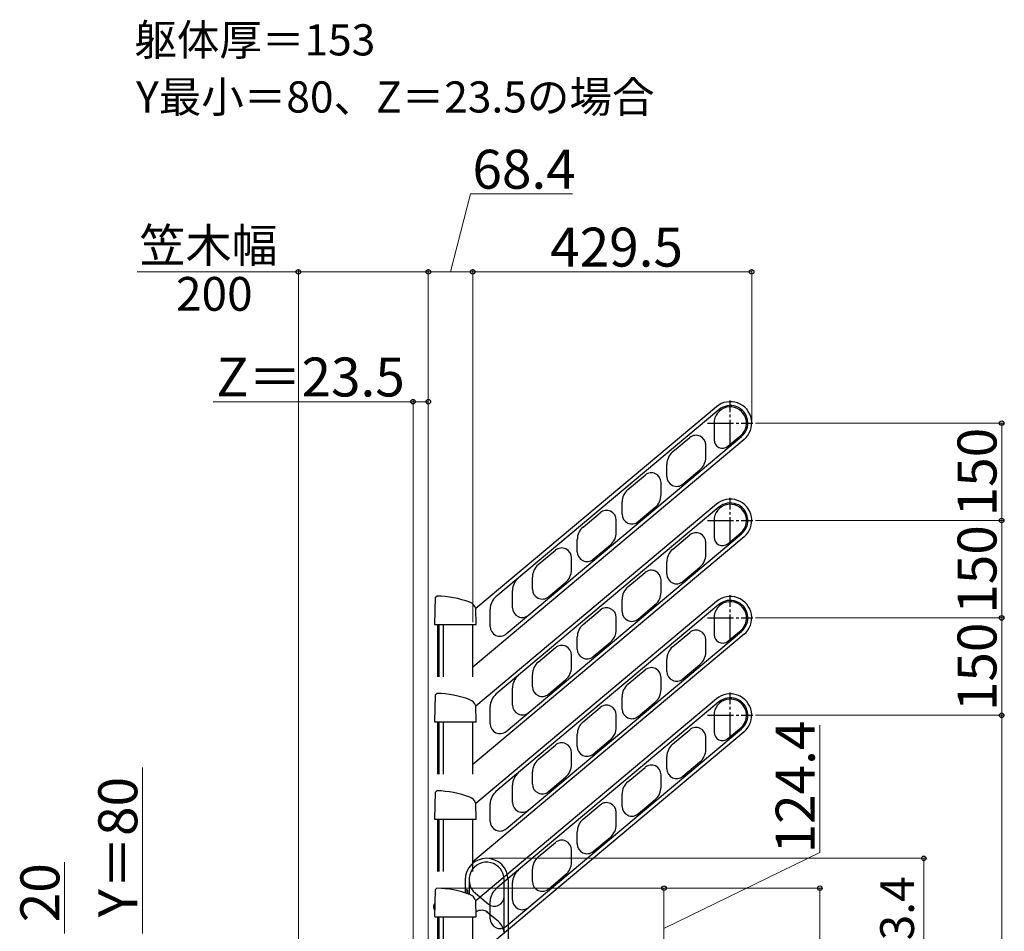
# Model space of a CAD drawing. Extents: x 0 to 1750, y 0 to 2615.
# Drawn here: x 803 to 1182, y 782 to 1133 of the extents above; entities that cross this region are included whole.
import ezdxf

# ---------------------------------------------------------------- set-up
doc = ezdxf.new("R2010")
doc.units = 0
doc.linetypes.add('YCENTER_1', pattern=[13, 10, -1, 1, -1])
for name, color, linetype, lineweight in [('USER1', 3, 'CONTINUOUS', 13), ('YKK_A1', 4, 'CONTINUOUS', 30), ('YKK_D', 6, 'CONTINUOUS', 13)]:
    doc.layers.add(name, color=color, linetype=linetype, lineweight=lineweight)
doc.styles.add('text-b', font='txt')

msp = doc.modelspace()

# ---------------------------------------------------------------- linework, layer by layer
at = {"layer": 'YKK_A1', "linetype": 'YCENTER_1'}
for p, q in [((1076.23, 969.31), (1076.23, 986.81)), ((1067.48, 978.06), (1084.98, 978.06)), ((1076.23, 931.81), (1076.23, 949.31)), ((1067.48, 940.56), (1084.98, 940.56)), ((1076.23, 894.31), (1076.23, 911.81)), ((1067.48, 903.06), (1084.98, 903.06)), ((1076.23, 856.81), (1076.23, 874.31)), ((1067.48, 865.56), (1084.98, 865.56))]:
    msp.add_line(p, q, dxfattribs=at)
at = {"layer": 'YKK_A1'}
for p, q in [((1070.92, 984.38), (978.28, 906.64)), ((1071.89, 983.23), (986.06, 911.21)), ((1069.98, 978.06), (1069.98, 971.62)), ((1081.53, 971.74), (977.1, 884.11)), ((989.98, 896.87), (1080.57, 972.89)), ((1054.04, 966.95), (1060.65, 972.49)), ((1075.32, 969.13), (1080.24, 973.27)), ((1066.81, 964.91), (1066.81, 970.16)), ((1051.81, 957.45), (1051.81, 962.16)), ((1057.97, 954.58), (1064.58, 960.12)), ((1036.81, 952.49), (1043.42, 958.03)), ((1049.58, 950.45), (1049.58, 955.16)), ((1034.58, 942.99), (1034.58, 947.7)), ((1070.92, 946.88), (978.28, 869.14)), ((1071.89, 945.73), (986.06, 873.71)), ((1040.74, 940.12), (1047.34, 945.66)), ((1019.57, 938.02), (1026.18, 943.57)), ((1032.34, 935.99), (1032.34, 940.7)), ((1069.98, 940.56), (1069.98, 934.12)), ((1081.53, 934.24), (977.1, 846.61)), ((989.98, 859.37), (1080.57, 935.39)), ((1017.34, 928.53), (1017.34, 933.24)), ((1054.04, 929.45), (1060.65, 934.99)), ((1066.81, 927.41), (1066.81, 932.66)), ((1075.32, 931.63), (1080.24, 935.77)), ((1002.34, 923.56), (1008.94, 929.11)), ((1023.5, 925.66), (1030.11, 931.2)), ((1015.1, 921.52), (1015.1, 926.23)), ((1051.81, 919.95), (1051.81, 924.66)), ((1057.97, 917.08), (1064.58, 922.62)), ((1000.1, 914.07), (1000.1, 918.77)), ((1036.81, 914.99), (1043.42, 920.53)), ((1049.58, 912.95), (1049.58, 917.66)), ((992.44, 906.98), (992.44, 913.65)), ((1006.26, 911.19), (1012.87, 916.74)), ((962.52, 900.57), (962.8, 911)), ((962.8, 911), (963.31, 911.49)), ((1034.58, 905.49), (1034.58, 910.2)), ((1070.92, 909.38), (978.28, 831.64)), ((978.44, 900.57), (978.28, 906.66)), ((983.83, 899.75), (983.83, 906.42)), ((1071.89, 908.23), (986.06, 836.21)), ((1019.57, 900.52), (1026.18, 906.07)), ((1040.74, 902.62), (1047.34, 908.16)), ((1032.34, 898.49), (1032.34, 903.2)), ((1069.98, 903.06), (1069.98, 896.62)), ((962.7, 900.4), (962.52, 900.57)), ((978.27, 900.4), (962.7, 900.4)), ((963.7, 880.4), (963.7, 900.4)), ((964.25, 880.4), (964.25, 900.4)), ((965.85, 880.4), (965.85, 900.4)), ((977.1, 880.4), (977.1, 900.4)), ((978.44, 900.57), (978.27, 900.4)), ((1075.32, 894.13), (1080.24, 898.27)), ((1081.53, 896.74), (977.1, 809.11)), ((989.98, 821.87), (1080.57, 897.89)), ((1017.34, 891.03), (1017.34, 895.74)), ((1054.04, 891.95), (1060.65, 897.49)), ((1066.81, 889.91), (1066.81, 895.16)), ((1002.34, 886.06), (1008.94, 891.61)), ((1023.5, 888.16), (1030.11, 893.7)), ((1015.1, 884.02), (1015.1, 888.73)), ((1051.81, 882.45), (1051.81, 887.16)), ((1036.81, 877.49), (1043.42, 883.03)), ((1057.97, 879.58), (1064.58, 885.12)), ((1000.1, 876.57), (1000.1, 881.27)), ((1006.26, 873.69), (1012.87, 879.24)), ((1049.58, 875.45), (1049.58, 880.16)), ((992.44, 869.48), (992.44, 876.15)), ((962.52, 863.07), (962.8, 873.5)), ((962.8, 873.5), (963.31, 873.99)), ((1070.92, 871.88), (978.28, 794.14)), ((1034.58, 867.99), (1034.58, 872.7)), ((978.44, 863.07), (978.28, 869.16)), ((983.83, 862.25), (983.83, 868.92)), ((1071.89, 870.73), (986.06, 798.71)), ((1019.57, 863.02), (1026.18, 868.57)), ((1040.74, 865.12), (1047.34, 870.66)), ((1032.34, 860.99), (1032.34, 865.7)), ((1069.98, 865.56), (1069.98, 859.12)), ((962.7, 862.9), (962.52, 863.07)), ((978.27, 862.9), (962.7, 862.9)), ((963.7, 842.9), (963.7, 862.9)), ((964.25, 842.9), (964.25, 862.9)), ((965.85, 842.9), (965.85, 862.9)), ((977.1, 842.9), (977.1, 862.9)), ((978.44, 863.07), (978.27, 862.9)), ((989.98, 784.37), (1080.57, 860.39)), ((1075.32, 856.63), (1080.24, 860.77)), ((1081.53, 859.24), (977.1, 771.61)), ((1017.34, 853.53), (1017.34, 858.24)), ((1054.04, 854.45), (1060.65, 859.99)), ((1066.81, 852.41), (1066.81, 857.66)), ((1002.34, 848.56), (1008.94, 854.11)), ((1023.5, 850.66), (1030.11, 856.2)), ((1015.1, 846.52), (1015.1, 851.23)), ((1051.81, 844.95), (1051.81, 849.66)), ((1036.81, 839.99), (1043.42, 845.53)), ((1057.97, 842.08), (1064.58, 847.62)), ((1000.1, 839.07), (1000.1, 843.77)), ((1006.26, 836.19), (1012.87, 841.74)), ((1049.58, 837.95), (1049.58, 842.66)), ((992.44, 831.98), (992.44, 838.65)), ((962.52, 825.57), (962.8, 836)), ((962.8, 836), (963.31, 836.49)), ((1034.58, 830.49), (1034.58, 835.2)), ((978.44, 825.57), (978.28, 831.66)), ((983.83, 824.75), (983.83, 831.42)), ((1019.57, 825.52), (1026.18, 831.07)), ((1040.74, 827.62), (1047.34, 833.16)), ((1032.34, 823.49), (1032.34, 828.2)), ((962.7, 825.4), (962.52, 825.57)), ((978.27, 825.4), (962.7, 825.4)), ((963.7, 805.4), (963.7, 825.4)), ((964.25, 805.4), (964.25, 825.4)), ((965.85, 805.4), (965.85, 825.4)), ((977.1, 805.4), (977.1, 825.4)), ((978.44, 825.57), (978.27, 825.4)), ((1017.34, 816.03), (1017.34, 820.74)), ((1023.5, 813.16), (1030.11, 818.7)), ((1002.34, 811.06), (1008.94, 816.61)), ((1015.1, 809.02), (1015.1, 813.73)), ((1000.1, 801.57), (1000.1, 806.27)), ((1006.26, 798.69), (1012.87, 804.24)), ((974.21, 802.25), (974.21, 797.2)), ((975.71, 802.25), (975.71, 796.69)), ((989.21, 795.82), (989.21, 802.25)), ((990.71, 802.25), (990.71, 663)), ((992.44, 794.48), (992.44, 801.15)), ((962.52, 788.07), (962.8, 798.5)), ((962.8, 798.5), (963.31, 798.99)), ((974.58, 797.08), (974.58, 798.25)), ((975.08, 798.25), (975.08, 796.91)), ((978.12, 797.08), (983.05, 792.94)), ((962.58, 793.11), (962.58, 790.69)), ((962.64, 792.42), (962.58, 792.42)), ((978.44, 788.07), (978.28, 794.16)), ((983.83, 787.25), (983.83, 793.92)), ((989.21, 782.41), (989.21, 795.82)), ((962.61, 791.37), (962.58, 791.37)), ((986.98, 786.17), (982.46, 789.96)), ((962.7, 787.9), (962.52, 788.07)), ((978.27, 787.9), (962.7, 787.9)), ((963.7, 767.9), (963.7, 787.9)), ((964.25, 767.9), (964.25, 787.9)), ((965.85, 587.9), (965.85, 787.9)), ((977.1, 587.9), (977.1, 787.9)), ((978.44, 788.07), (978.27, 787.9))]:
    msp.add_line(p, q, dxfattribs=at)
for centre, radius, start, end in [((1076.23, 978.06), 8.25, 310, 130), ((1076.23, 978.06), 6.25, 310, 180), ((1076.23, 978.06), 6.75, 310, 130), ((1063.06, 969.62), 3.75, 0, 130), ((1073.23, 971.62), 3.25, 180, 310), ((1058.06, 962.16), 6.25, 130, 180), ((1060.56, 964.91), 6.25, 310, 0), ((1045.83, 955.16), 3.75, 0, 130), ((1055.56, 957.45), 3.75, 180, 310), ((1040.83, 947.7), 6.25, 130, 180), ((1043.33, 950.45), 6.25, 310, 0), ((1076.23, 940.56), 8.25, 310, 130), ((1028.59, 940.7), 3.75, 0, 130), ((1076.23, 940.56), 6.25, 310, 180), ((1076.23, 940.56), 6.75, 310, 130), ((1038.33, 942.99), 3.75, 180, 310), ((1023.59, 933.24), 6.25, 130, 180), ((1026.09, 935.99), 6.25, 310, 0), ((1063.06, 932.12), 3.75, 0, 130), ((1073.23, 934.12), 3.25, 180, 310), ((1011.35, 926.23), 3.75, 0, 130), ((1021.09, 928.53), 3.75, 180, 310), ((1058.06, 924.66), 6.25, 130, 180), ((1060.56, 927.41), 6.25, 310, 0), ((1006.35, 918.77), 6.25, 130, 180), ((1008.85, 921.52), 6.25, 310, 0), ((1045.83, 917.66), 3.75, 0, 130), ((998.69, 913.65), 6.25, 130, 180), ((1055.56, 919.95), 3.75, 180, 310), ((1003.85, 914.07), 3.75, 180, 310), ((1040.83, 910.2), 6.25, 130, 180), ((962.54, 872.87), 38.63, 69.609, 88.8623), ((990.08, 906.42), 6.25, 130, 180), ((1043.33, 912.95), 6.25, 310, 0), ((1076.23, 903.06), 8.25, 310, 130), ((1076.23, 903.06), 6.75, 310, 130), ((974.7, 905.56), 3.75, 17.0053, 69.609), ((996.19, 906.98), 3.75, 180, 310), ((1028.59, 903.2), 3.75, 0, 130), ((1076.23, 903.06), 6.25, 310, 180), ((1038.33, 905.49), 3.75, 180, 310), ((987.58, 899.75), 3.75, 180, 310), ((1023.59, 895.74), 6.25, 130, 180), ((1026.09, 898.49), 6.25, 310, 0), ((1063.06, 894.62), 3.75, 0, 130), ((1073.23, 896.62), 3.25, 180, 310), ((1011.35, 888.73), 3.75, 0, 130), ((1021.09, 891.03), 3.75, 180, 310), ((1058.06, 887.16), 6.25, 130, 180), ((1060.56, 889.91), 6.25, 310, 0), ((1006.35, 881.27), 6.25, 130, 180), ((1008.85, 884.02), 6.25, 310, 0), ((1045.83, 880.16), 3.75, 0, 130), ((998.69, 876.15), 6.25, 130, 180), ((1055.56, 882.45), 3.75, 180, 310), ((1003.85, 876.57), 3.75, 180, 310), ((1040.83, 872.7), 6.25, 130, 180), ((1043.33, 875.45), 6.25, 310, 0), ((962.54, 835.37), 38.63, 69.609, 88.8623), ((990.08, 868.92), 6.25, 130, 180), ((1076.23, 865.56), 6.25, 310, 180), ((1076.23, 865.56), 8.25, 310, 130), ((1076.23, 865.56), 6.75, 310, 130), ((974.7, 868.06), 3.75, 17.0053, 69.609), ((996.19, 869.48), 3.75, 180, 310), ((1028.59, 865.7), 3.75, 0, 130), ((1038.33, 867.99), 3.75, 180, 310), ((987.58, 862.25), 3.75, 180, 310), ((1023.59, 858.24), 6.25, 130, 180), ((1026.09, 860.99), 6.25, 310, 0), ((1063.06, 857.12), 3.75, 0, 130), ((1073.23, 859.12), 3.25, 180, 310), ((1011.35, 851.23), 3.75, 0, 130), ((1021.09, 853.53), 3.75, 180, 310), ((1058.06, 849.66), 6.25, 130, 180), ((1060.56, 852.41), 6.25, 310, 0), ((1006.35, 843.77), 6.25, 130, 180), ((1008.85, 846.52), 6.25, 310, 0), ((1045.83, 842.66), 3.75, 0, 130), ((998.69, 838.65), 6.25, 130, 180), ((1055.56, 844.95), 3.75, 180, 310), ((1003.85, 839.07), 3.75, 180, 310), ((1040.83, 835.2), 6.25, 130, 180), ((1043.33, 837.95), 6.25, 310, 0), ((962.54, 797.87), 38.63, 69.609, 88.8623), ((974.7, 830.56), 3.75, 17.0053, 69.609), ((990.08, 831.42), 6.25, 130, 180), ((996.19, 831.98), 3.75, 180, 310), ((1028.59, 828.2), 3.75, 0, 130), ((1038.33, 830.49), 3.75, 180, 310), ((987.58, 824.75), 3.75, 180, 310), ((1023.59, 820.74), 6.25, 130, 180), ((1026.09, 823.49), 6.25, 310, 0), ((1011.35, 813.73), 3.75, 0, 130), ((1021.09, 816.03), 3.75, 180, 310), ((1006.35, 806.27), 6.25, 130, 180), ((982.46, 802.25), 8.25, 0, 180), ((982.46, 802.25), 6.75, 0, 230), ((982.46, 802.25), 6.75, 0, 230), ((1008.85, 809.02), 6.25, 310, 0), ((998.69, 801.15), 6.25, 130, 180), ((1003.85, 801.57), 3.75, 180, 310), ((962.54, 760.37), 38.63, 69.609, 88.8623), ((974.83, 798.25), 0.25, 0, 180), ((974.7, 793.06), 3.75, 17.0053, 69.609), ((990.08, 793.92), 6.25, 130, 180), ((963.5, 791.9), 1.52, 127.3227, 232.6773), ((985.46, 795.82), 3.75, 230.0001, 0), ((996.19, 794.48), 3.75, 180, 310), ((980.46, 786.74), 3.75, 50.0001, 123.1732), ((987.58, 787.25), 3.75, 180, 310), ((982.96, 781.38), 6.25, 0, 50.0001)]:
    msp.add_arc(centre, radius, start, end, dxfattribs=at)
at = {"layer": 'YKK_D'}
for p, q in [((968.55, 1036.31), (976.19, 1066.31)), ((976.19, 1066.31), (1015.47, 1066.31)), ((910, 1036.31), (847.91, 1036.31)), ((910, 778.88), (910, 1037.31)), ((960, 1036.31), (910, 1036.31)), ((960, 778.88), (960, 1037.31)), ((960, 778.88), (960, 1037.31)), ((960, 1036.31), (977.1, 1036.31)), ((977.1, 901.4), (977.1, 1037.31)), ((977.1, 901.4), (977.1, 1037.31)), ((977.1, 1036.31), (1084.48, 1036.31)), ((1084.48, 979.06), (1084.48, 1037.31)), ((954.13, 986.31), (877.16, 986.31)), ((954.13, 777.52), (954.13, 987.31)), ((960, 986.31), (954.13, 986.31)), ((960, 778.88), (960, 987.31)), ((1085.98, 978.06), (1181.71, 978.06)), ((1180.71, 978.06), (1180.71, 940.56)), ((1085.98, 940.56), (1181.71, 940.56)), ((1085.98, 940.56), (1181.71, 940.56)), ((1180.71, 940.56), (1180.71, 903.06)), ((1085.98, 903.06), (1181.71, 903.06)), ((1085.98, 903.06), (1181.71, 903.06)), ((1180.71, 903.06), (1180.71, 865.56)), ((1085.98, 865.56), (1181.71, 865.56)), ((1085.98, 865.56), (1181.71, 865.56)), ((1180.71, 865.56), (1180.71, 587.15)), ((1110.71, 812.7), (1110.71, 861.78)), ((850, 845.53), (850, 781.52)), ((1050.71, 783.44), (1110.71, 812.7)), ((820, 781.52), (820, 808.96)), ((983.46, 810.5), (1151.71, 810.5)), ((1150.71, 587.15), (1150.71, 810.5)), ((964.31, 798.99), (1111.71, 798.99)), ((964.31, 798.99), (1051.71, 798.99)), ((1050.71, 798.99), (1050.71, 767.89)), ((1110.71, 798.99), (1110.71, 587.9))]:
    msp.add_line(p, q, dxfattribs=at)
at = {"layer": 'YKK_D', "linetype": 'ByBlock', "lineweight": -2}
for centre in [(910, 1036.31), (960, 1036.31), (960, 1036.31), (977.1, 1036.31), (977.1, 1036.31), (1084.48, 1036.31), (954.13, 986.31), (960, 986.31), (1180.71, 978.06), (1180.71, 940.56), (1180.71, 940.56), (1180.71, 903.06), (1180.71, 903.06), (1180.71, 865.56), (1180.71, 865.56), (1150.71, 810.5), (1050.71, 798.99), (1110.71, 798.99)]:
    msp.add_circle(centre, 0.875, dxfattribs=at)

# ---------------------------------------------------------------- texts
at = {"layer": 'USER1', "style": 'text-b'}
for s, p in [('躯体厚＝153', (846.86, 1119.61)), ('Y最小＝80、Z＝23.5の場合', (847.55, 1097.63))]:
    msp.add_text(s, height=12, dxfattribs=at).set_placement(p)
at = {"layer": 'YKK_D', "style": 'text-b'}
for s, height, p in [('68.4', 15, (976.99, 1068.31)), ('笠木幅', 13, (848.81, 1040.01)), ('429.5', 15, (1006.92, 1038.31)), ('200', 13, (862.88, 1021.31)), ('Z＝23.5', 15, (878.4, 988.31))]:
    msp.add_text(s, height=height, dxfattribs=at).set_placement(p)
for s, height, p in [('150', 15, (1178.71, 942.18)), ('150', 15, (1178.71, 904.68)), ('150', 15, (1178.71, 867.18)), ('124.4', 15, (1108.71, 812.4)), ('Y＝80', 15, (848, 787.79)), ('20', 15, (818, 785.91)), ('物干し収納時寸法：893.4', 13, (1146.94, 599.63))]:
    msp.add_text(s, height=height, rotation=90, dxfattribs=at).set_placement(p)

doc.saveas('drawing.dxf')
